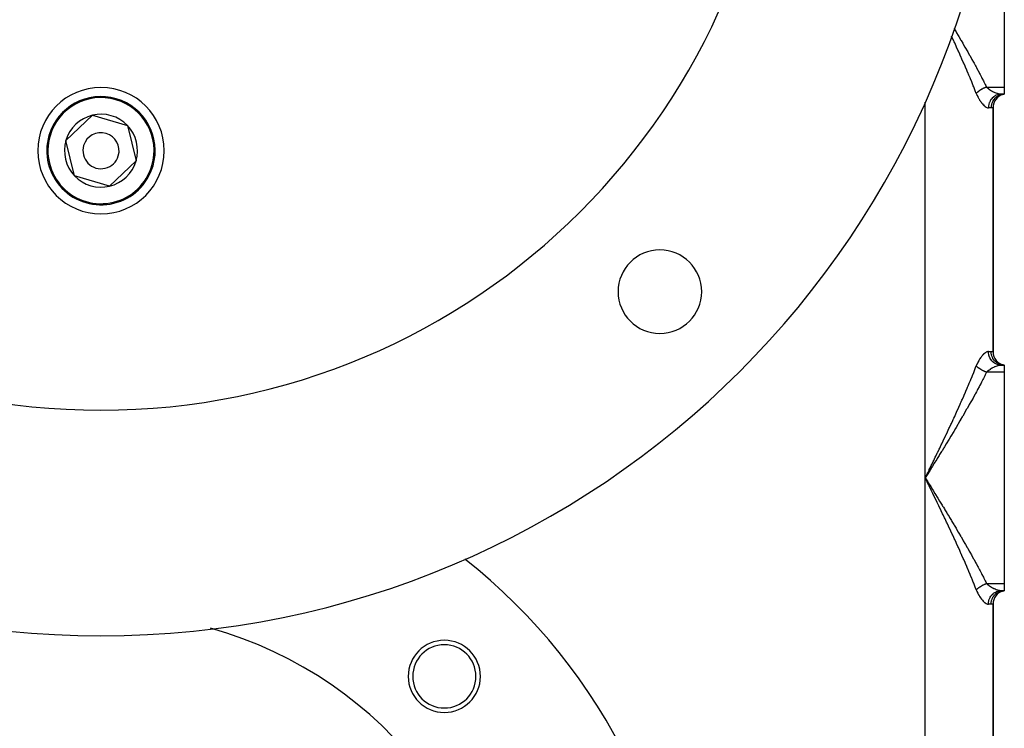
# Model space of a CAD drawing. Extents: x 24 to 1814, y -1045 to 580.
# Drawn here: x 1596 to 1814, y -310 to -153 of the extents above; entities that cross this region are included whole.
import ezdxf

# ---------------------------------------------------------------- set-up
doc = ezdxf.new("R2010")
doc.units = 0
doc.linetypes.add('DASHED', pattern=[11.05, 8.7, -2.35])
doc.layers.get('0').update_dxf_attribs({"linetype": 'CONTINUOUS'})
doc.layers.add('NEVIDI', color=4, linetype='DASHED')

msp = doc.modelspace()

# ---------------------------------------------------------------- linework, layer by layer
at = {"color": 2}
for p, q in [((1814, -121.488372), (1814, -168.296882)), ((1814, -169.892627), (1813.272548, -169.892627)), ((1813.272551, -169.892627), (1814, -169.892627)), ((1813.674309, -169.934547), (1813.999998, -169.892627)), ((1813.685749, -169.949632), (1813.999999, -169.892627)), ((1813.693031, -169.958039), (1813.999999, -169.892627)), ((1813.710293, -169.95648), (1814, -169.892627)), ((1814, -168.296882), (1814, -169.892627)), ((1811.5, -226.934587), (1811.5, -172.850667)), ((1811.5, -172.850667), (1811.5, -226.934587)), ((1606.242454, -180.122426), (1612.087279, -174.539295)), ((1612.087279, -174.539295), (1619.844825, -176.809496)), ((1619.844825, -176.809496), (1621.757546, -184.662828)), ((1608.155175, -187.975758), (1606.242454, -180.122426)), ((1621.757546, -184.662828), (1615.912721, -190.245959)), ((1615.912721, -190.245959), (1608.155175, -187.975758)), ((1813.272548, -229.892627), (1814, -229.892627)), ((1813.272548, -229.892627), (1814, -229.892627)), ((1813.999999, -229.892627), (1813.674309, -229.850706)), ((1813.726272, -229.879386), (1813.677633, -229.874247)), ((1813.999999, -229.892627), (1813.685749, -229.835622)), ((1814, -229.892627), (1813.693031, -229.827215)), ((1814, -229.892627), (1813.726272, -229.879386)), ((1814, -229.892627), (1814, -231.488372)), ((1814, -231.488372), (1814, -278.296882)), ((1814, -278.296882), (1814, -279.892627)), ((1814, -279.892627), (1813.272548, -279.892627)), ((1813.272552, -279.892627), (1814, -279.892627)), ((1813.674309, -279.934547), (1813.999998, -279.892627)), ((1813.685749, -279.949632), (1813.999999, -279.892627)), ((1813.693031, -279.958039), (1813.999999, -279.892627)), ((1813.710293, -279.95648), (1814, -279.892627)), ((1811.5, -466.934587), (1811.5, -282.850667)), ((1811.5, -282.850667), (1811.5, -466.934587))]:
    msp.add_line(p, q, dxfattribs=at)
for centre, radius, start, end in [((1614, -89.892627), 200, 180, 360), ((1614, -89.892627), 150, 180, 360), ((1614, -182.392627), 14, 0, 180), ((1814.5, -172.850667), 3, 105.266953, 180), ((1614, -182.392627), 12, 343.68819, 163.68819), ((1614, -182.392627), 8.082904, 43.68819, 103.68819), ((1614, -182.392627), 8.082904, 103.68819, 163.68819), ((1614, -182.392627), 4, 343.68819, 163.68819), ((1614, -182.392627), 8.082904, 343.68819, 43.68819), ((1614, -182.392627), 12, 163.68819, 343.68819), ((1614, -182.392627), 8.082904, 163.68819, 223.68819), ((1614, -182.392627), 14, 180, 360), ((1614, -182.392627), 4, 163.68819, 343.68819), ((1614, -182.392627), 8.082904, 283.68819, 343.68819), ((1614, -182.392627), 8.082904, 223.68819, 283.68819), ((1737.743687, -213.636314), 9.25, 0, 180), ((1737.743687, -213.636314), 9.25, 180, 360), ((1814.5, -226.934587), 3, 180, 260.405932), ((1614, -374.892627), 130, 0, 51.700021), ((1814.5, -282.850667), 3, 105.557639, 180), ((1614, -374.892627), 90, 0, 74.348551), ((1690.013979, -298.878648), 8, 0, 180), ((1690.013979, -298.878648), 7, 0, 180), ((1690.013979, -298.878648), 8, 180, 360), ((1690.013979, -298.878648), 7, 180, 360)]:
    msp.add_arc(centre, radius, start, end, dxfattribs=at)
at = {"layer": 'NEVIDI', "color": 7, "linetype": 'CONTINUOUS'}
for p, q in [((1802.882239, -155.3381), (1802.921361, -155.403597)), ((1802.921361, -155.403597), (1803.30525, -156.048237)), ((1803.30525, -156.048237), (1803.430049, -156.258466)), ((1803.430049, -156.258466), (1803.811278, -156.902815)), ((1803.811278, -156.902815), (1803.934917, -157.112516)), ((1802.488393, -157.398789), (1802.313403, -157.023198)), ((1802.592549, -157.623108), (1802.488393, -157.398789)), ((1802.821002, -158.116526), (1802.592549, -157.623108)), ((1802.907042, -158.302875), (1802.821002, -158.116526)), ((1803.010015, -158.526284), (1802.907042, -158.302875)), ((1803.320754, -159.203123), (1803.010015, -158.526284)), ((1803.934917, -157.112516), (1804.312139, -157.75467)), ((1804.312139, -157.75467), (1804.336315, -157.795952)), ((1804.336315, -157.795952), (1804.434332, -157.96348)), ((1804.434332, -157.96348), (1804.807141, -158.60313)), ((1804.807141, -158.60313), (1804.927844, -158.811096)), ((1804.927844, -158.811096), (1805.296004, -159.448212)), ((1803.422587, -159.42584), (1803.320754, -159.203123)), ((1803.729393, -160.099735), (1803.422587, -159.42584)), ((1803.830015, -160.321736), (1803.729393, -160.099735)), ((1804.132862, -160.99303), (1803.830015, -160.321736)), ((1804.232035, -161.213925), (1804.132862, -160.99303)), ((1804.482863, -161.775109), (1804.232035, -161.213925)), ((1805.296004, -159.448212), (1805.41516, -159.655356)), ((1805.41516, -159.655356), (1805.778487, -160.289996)), ((1805.778487, -160.289996), (1805.896035, -160.49634)), ((1805.896035, -160.49634), (1806.254324, -161.128563)), ((1806.254324, -161.128563), (1806.370192, -161.334124)), ((1804.530992, -161.883213), (1804.482863, -161.775109)), ((1804.628523, -162.102718), (1804.530992, -161.883213)), ((1804.922932, -162.768996), (1804.628523, -162.102718)), ((1805.019254, -162.988239), (1804.922932, -162.768996)), ((1805.309173, -163.652131), (1805.019254, -162.988239)), ((1806.370192, -161.334124), (1806.723224, -161.96399)), ((1806.723224, -161.96399), (1806.837309, -162.168732)), ((1806.837309, -162.168732), (1807.184852, -162.79629)), ((1807.184852, -162.79629), (1807.297149, -163.000359)), ((1807.297149, -163.000359), (1807.639006, -163.625755)), ((1805.403973, -163.870577), (1805.309173, -163.652131)), ((1805.689187, -164.532121), (1805.403973, -163.870577)), ((1805.78239, -164.749782), (1805.689187, -164.532121)), ((1806.017817, -165.303039), (1805.78239, -164.749782)), ((1806.062905, -165.409585), (1806.017817, -165.303039)), ((1806.154195, -165.62591), (1806.062905, -165.409585)), ((1806.429304, -166.282905), (1806.154195, -165.62591)), ((1807.639006, -163.625755), (1807.749369, -163.829062)), ((1807.749369, -163.829062), (1807.826943, -163.972399)), ((1807.826943, -163.972399), (1808.085158, -164.452181)), ((1808.085158, -164.452181), (1808.193526, -164.654809)), ((1808.193526, -164.654809), (1808.523061, -165.27591)), ((1808.523061, -165.27591), (1808.629324, -165.477852)), ((1808.629324, -165.477852), (1808.952261, -166.09691)), ((1806.519083, -166.499045), (1806.429304, -166.282905)), ((1806.788787, -167.153869), (1806.519083, -166.499045)), ((1806.876732, -167.369281), (1806.788787, -167.153869)), ((1807.140758, -168.022001), (1806.876732, -167.369281)), ((1808.952261, -166.09691), (1809.056313, -166.298186)), ((1809.056313, -166.298186), (1809.372289, -166.915267)), ((1809.372289, -166.915267), (1809.474007, -167.1159)), ((1809.474007, -167.1159), (1809.782636, -167.73107)), ((1809.782636, -167.73107), (1809.88231, -167.931926)), ((1807.226775, -168.236708), (1807.140758, -168.022001)), ((1807.401351, -168.675802), (1807.226775, -168.236708)), ((1807.484685, -168.887053), (1807.401351, -168.675802)), ((1807.568798, -169.101414), (1807.484685, -168.887053)), ((1807.801658, -169.701138), (1807.568798, -169.101414)), ((1807.805556, -169.696974), (1807.801658, -169.701136)), ((1807.801658, -169.701138), (1807.928913, -170.013215)), ((1807.854061, -169.646329), (1807.805556, -169.696974)), ((1807.875964, -169.624103), (1807.854061, -169.646329)), ((1807.901465, -169.598694), (1807.875964, -169.624103)), ((1807.920958, -169.579595), (1807.901465, -169.598694)), ((1807.927197, -169.573539), (1807.920958, -169.579595)), ((1807.950277, -169.551369), (1807.927197, -169.573539)), ((1807.928913, -170.013215), (1807.951969, -170.066242)), ((1808.004139, -169.500976), (1807.950277, -169.551369)), ((1808.028367, -169.478887), (1808.004139, -169.500976)), ((1808.04974, -169.459681), (1808.028367, -169.478887)), ((1808.071057, -169.440779), (1808.04974, -169.459681)), ((1808.084745, -169.42877), (1808.071057, -169.440779)), ((1808.110048, -169.406829), (1808.084745, -169.42877)), ((1808.168875, -169.357049), (1808.110048, -169.406829)), ((1808.195225, -169.335283), (1808.168875, -169.357049)), ((1808.211126, -169.322299), (1808.195225, -169.335283)), ((1808.234212, -169.303646), (1808.211126, -169.322299)), ((1808.256388, -169.285944), (1808.234212, -169.303646)), ((1808.283765, -169.264372), (1808.256388, -169.285944)), ((1808.347134, -169.215581), (1808.283765, -169.264372)), ((1808.375439, -169.194279), (1808.347134, -169.215581)), ((1808.384691, -169.18738), (1808.375439, -169.194279)), ((1808.409358, -169.169135), (1808.384691, -169.18738)), ((1808.44094, -169.146086), (1808.409358, -169.169135)), ((1808.470145, -169.125073), (1808.44094, -169.146086)), ((1808.537635, -169.07758), (1808.470145, -169.125073)), ((1808.567649, -169.056919), (1808.537635, -169.07758)), ((1808.569205, -169.055855), (1808.567649, -169.056919)), ((1808.595291, -169.038133), (1808.569205, -169.055855)), ((1808.637045, -169.010184), (1808.595291, -169.038133)), ((1808.66789, -168.98986), (1808.637045, -169.010184)), ((1808.738996, -168.944021), (1808.66789, -168.98986)), ((1808.763563, -168.928502), (1808.738996, -168.944021)), ((1808.770583, -168.924097), (1808.763563, -168.928502)), ((1808.790897, -168.911423), (1808.770583, -168.924097)), ((1808.843315, -168.879212), (1808.790897, -168.911423)), ((1808.875587, -168.859725), (1808.843315, -168.879212)), ((1808.949813, -168.815873), (1808.875587, -168.859725)), ((1808.966302, -168.806311), (1808.949813, -168.815873)), ((1808.982641, -168.796898), (1808.966302, -168.806311)), ((1808.994757, -168.789958), (1808.982641, -168.796898)), ((1809.058296, -168.754114), (1808.994757, -168.789958)), ((1809.091761, -168.735601), (1809.058296, -168.754114)), ((1809.168567, -168.694041), (1809.091761, -168.735601)), ((1809.176434, -168.689856), (1809.168567, -168.694041)), ((1809.202539, -168.676063), (1809.176434, -168.689856)), ((1809.205725, -168.67439), (1809.202539, -168.676063)), ((1809.28043, -168.635762), (1809.205725, -168.67439)), ((1809.314787, -168.618384), (1809.28043, -168.635762)), ((1809.392256, -168.580082), (1809.314787, -168.618384)), ((1809.393688, -168.579385), (1809.392256, -168.580082)), ((1809.422231, -168.565584), (1809.393688, -168.579385)), ((1809.428493, -168.562578), (1809.422231, -168.565584)), ((1809.508143, -168.525016), (1809.428493, -168.562578)), ((1809.543272, -168.508842), (1809.508143, -168.525016)), ((1809.612479, -168.477668), (1809.543272, -168.508842)), ((1809.623587, -168.472749), (1809.612479, -168.477668)), ((1809.642922, -168.464244), (1809.623587, -168.472749)), ((1809.658957, -168.457242), (1809.642922, -168.464244)), ((1809.739812, -168.422672), (1809.658957, -168.457242)), ((1809.775399, -168.407842), (1809.739812, -168.422672)), ((1809.835645, -168.383268), (1809.775399, -168.407842)), ((1809.856611, -168.374872), (1809.835645, -168.383268)), ((1809.866337, -168.371005), (1809.856611, -168.374872)), ((1809.89233, -168.360754), (1809.866337, -168.371005)), ((1809.88231, -167.931926), (1810.061991, -168.296881)), ((1809.973774, -168.329436), (1809.89233, -168.360754)), ((1810.009563, -168.316058), (1809.973774, -168.329436)), ((1810.060145, -168.297548), (1810.009563, -168.316058)), ((1810.061991, -168.296881), (1810.060145, -168.297548)), ((1810.06199, -168.296882), (1814, -168.296882)), ((1810.210476, -168.449129), (1810.061993, -168.296886)), ((1810.242134, -168.479515), (1810.210476, -168.449129)), ((1810.270438, -168.506141), (1810.242134, -168.479515)), ((1810.464789, -168.676935), (1810.270438, -168.506141)), ((1810.49485, -168.701707), (1810.464789, -168.676935)), ((1810.572802, -168.764143), (1810.49485, -168.701707)), ((1810.699305, -168.860398), (1810.572802, -168.764143)), ((1810.730575, -168.883302), (1810.699305, -168.860398)), ((1810.943228, -169.030742), (1810.730575, -168.883302)), ((1810.970131, -169.048431), (1810.943228, -169.030742)), ((1810.975466, -169.051915), (1810.970131, -169.048431)), ((1811.194652, -169.188417), (1810.975466, -169.051915)), ((1811.227372, -169.207736), (1811.194652, -169.188417)), ((1811.38557, -169.297483), (1811.227372, -169.207736)), ((1811.44834, -169.331459), (1811.38557, -169.297483)), ((1811.481217, -169.34889), (1811.44834, -169.331459)), ((1811.701069, -169.45917), (1811.481217, -169.34889)), ((1811.733661, -169.474604), (1811.701069, -169.45917)), ((1811.803682, -169.506972), (1811.733661, -169.474604)), ((1811.95148, -169.571722), (1811.803682, -169.506972)), ((1811.983709, -169.585193), (1811.95148, -169.571722)), ((1812.198644, -169.66898), (1811.983709, -169.585193)), ((1812.211131, -169.673518), (1812.198644, -169.66898)), ((1812.230365, -169.680435), (1812.211131, -169.673518)), ((1812.440547, -169.7501), (1812.230365, -169.680435)), ((1812.580282, -169.98608), (1812.281193, -170.087615)), ((1812.47114, -169.759301), (1812.440547, -169.7501)), ((1812.597762, -169.794687), (1812.47114, -169.759301)), ((1812.635083, -169.971674), (1812.580282, -169.98608)), ((1812.672445, -169.81343), (1812.597762, -169.794687)), ((1812.640073, -169.970425), (1812.635083, -169.971674)), ((1812.947585, -169.912977), (1812.640073, -169.970425)), ((1812.701616, -169.820299), (1812.672445, -169.81343)), ((1812.893551, -169.858674), (1812.701616, -169.820299)), ((1812.921254, -169.863169), (1812.893551, -169.858674)), ((1812.953295, -169.868017), (1812.921254, -169.863169)), ((1813.003695, -169.906545), (1812.947585, -169.912977)), ((1813.103443, -169.885325), (1812.953295, -169.868017)), ((1813.261427, -169.990414), (1812.965803, -170.087556)), ((1813.010188, -169.90588), (1813.003695, -169.906545)), ((1813.272551, -169.892627), (1813.010188, -169.90588)), ((1813.129636, -169.887358), (1813.103443, -169.885325)), ((1813.272551, -169.892627), (1813.129636, -169.887358)), ((1813.277514, -169.986132), (1813.261427, -169.990414)), ((1813.340086, -169.970427), (1813.277514, -169.986132)), ((1813.644239, -169.915038), (1813.340086, -169.970427)), ((1813.660967, -169.912974), (1813.644239, -169.915038)), ((1813.726229, -169.905884), (1813.660967, -169.912974)), ((1813.999998, -169.892627), (1813.726229, -169.905884)), ((1796.5, -254.892627), (1796.5, -171.667849)), ((1807.951969, -170.066242), (1808.113134, -170.412188)), ((1808.113134, -170.412188), (1808.137503, -170.461167)), ((1808.137503, -170.461167), (1808.307295, -170.782389)), ((1808.307295, -170.782389), (1808.332898, -170.828092)), ((1808.332898, -170.828092), (1808.509364, -171.126014)), ((1808.509364, -171.126014), (1808.536048, -171.168649)), ((1808.536048, -171.168649), (1808.611523, -171.286084)), ((1808.611523, -171.286084), (1808.718147, -171.444498)), ((1808.718147, -171.444498), (1808.745532, -171.48384)), ((1808.745532, -171.48384), (1808.929814, -171.735051)), ((1808.929814, -171.735051), (1808.957188, -171.770406)), ((1808.957188, -171.770406), (1809.140467, -171.994402)), ((1809.140467, -171.994402), (1809.167638, -172.025758)), ((1809.167638, -172.025758), (1809.349413, -172.223411)), ((1810.564203, -172.149699), (1810.503213, -172.483763)), ((1810.577331, -172.096624), (1810.564203, -172.149699)), ((1810.578758, -172.091079), (1810.577331, -172.096624)), ((1810.680758, -171.768591), (1810.578758, -172.091079)), ((1810.700779, -171.716821), (1810.680758, -171.768591)), ((1810.702417, -171.712702), (1810.700779, -171.716821)), ((1810.843668, -171.407565), (1810.702417, -171.712702)), ((1810.870678, -171.357797), (1810.843668, -171.407565)), ((1810.871995, -171.355427), (1810.870678, -171.357797)), ((1811.049855, -171.073279), (1810.871995, -171.355427)), ((1811.083617, -171.026735), (1811.049855, -171.073279)), ((1811.084632, -171.025365), (1811.083617, -171.026735)), ((1811.295885, -170.771306), (1811.084632, -171.025365)), ((1811.170117, -172.166286), (1811.10958, -172.491132)), ((1811.17424, -172.1495), (1811.170117, -172.166286)), ((1811.187885, -172.096634), (1811.17424, -172.1495)), ((1811.289539, -171.78466), (1811.187885, -172.096634)), ((1811.295799, -171.76859), (1811.289539, -171.78466)), ((1811.316741, -171.716694), (1811.295799, -171.76859)), ((1811.336026, -170.729088), (1811.295885, -170.771306)), ((1811.457483, -171.422637), (1811.316741, -171.716694)), ((1811.336193, -170.728915), (1811.336026, -170.729088)), ((1811.577265, -170.507271), (1811.336193, -170.728915)), ((1811.46577, -171.407572), (1811.457483, -171.422637)), ((1811.493901, -171.357892), (1811.46577, -171.407572)), ((1811.670736, -171.087073), (1811.493901, -171.357892)), ((1811.62246, -170.471041), (1811.577265, -170.507271)), ((1811.6234, -170.470304), (1811.62246, -170.471041)), ((1811.888755, -170.285994), (1811.6234, -170.470304)), ((1811.680902, -171.073282), (1811.670736, -171.087073)), ((1811.716138, -171.026725), (1811.680902, -171.073282)), ((1811.925743, -170.783579), (1811.716138, -171.026725)), ((1811.938102, -170.256529), (1811.888755, -170.285994)), ((1811.937606, -170.771307), (1811.925743, -170.783579)), ((1811.979606, -170.728971), (1811.937606, -170.771307)), ((1811.940353, -170.255218), (1811.938102, -170.256529)), ((1812.225162, -170.111163), (1811.940353, -170.255218)), ((1812.217882, -170.517775), (1811.979606, -170.728971)), ((1812.231193, -170.507269), (1812.217882, -170.517775)), ((1812.277707, -170.089037), (1812.225162, -170.111163)), ((1812.279293, -170.47033), (1812.231193, -170.507269)), ((1812.281193, -170.087615), (1812.277707, -170.089037)), ((1812.541669, -170.29456), (1812.279293, -170.47033)), ((1812.556197, -170.285991), (1812.541669, -170.29456)), ((1812.609941, -170.255266), (1812.556197, -170.285991)), ((1812.891531, -170.117725), (1812.609941, -170.255266)), ((1812.907186, -170.111164), (1812.891531, -170.117725)), ((1812.965803, -170.087556), (1812.907186, -170.111164)), ((1809.349413, -172.223411), (1809.376293, -172.250842)), ((1809.376293, -172.250842), (1809.555733, -172.421853)), ((1809.555733, -172.421853), (1809.582227, -172.445278)), ((1809.582227, -172.445278), (1809.629041, -172.4855)), ((1809.629041, -172.4855), (1809.758284, -172.588637)), ((1809.758284, -172.588637), (1809.783906, -172.607658)), ((1809.783906, -172.607658), (1809.952729, -172.720213)), ((1809.952729, -172.720213), (1809.977086, -172.734513)), ((1809.977086, -172.734513), (1810.138128, -172.815535)), ((1810.138128, -172.815535), (1810.161208, -172.825086)), ((1810.161208, -172.825086), (1810.314192, -172.873576)), ((1810.314192, -172.873576), (1810.336176, -172.878256)), ((1810.336176, -172.878256), (1810.437733, -172.891489)), ((1810.437733, -172.891489), (1810.477123, -172.892627)), ((1810.477132, -172.884061), (1810.477121, -172.892627)), ((1811.083333, -172.892627), (1810.477123, -172.892627)), ((1810.496084, -172.543881), (1810.477132, -172.884061)), ((1810.50229, -172.491026), (1810.496084, -172.543881)), ((1810.503213, -172.483763), (1810.50229, -172.491026)), ((1811.101207, -172.561113), (1811.083333, -172.892627)), ((1811.240572, -172.886831), (1811.083333, -172.892627)), ((1811.103115, -172.543909), (1811.101207, -172.561113)), ((1811.10958, -172.491132), (1811.103115, -172.543909)), ((1811.261774, -172.885126), (1811.240572, -172.886831)), ((1811.380709, -172.871337), (1811.261774, -172.885126)), ((1811.381774, -172.871183), (1811.380709, -172.871337)), ((1811.396033, -172.869067), (1811.381774, -172.871183)), ((1811.468123, -172.857036), (1811.396033, -172.869067)), ((1811.475245, -172.855696), (1811.468123, -172.857036)), ((1811.4998, -172.850711), (1811.475245, -172.855696)), ((1811.5, -172.850667), (1811.4998, -172.850711)), ((1808.536058, -228.61658), (1808.35801, -228.913029)), ((1808.56291, -228.574232), (1808.536058, -228.61658)), ((1808.611525, -228.499039), (1808.56291, -228.574232)), ((1808.745919, -228.300619), (1808.611525, -228.499039)), ((1808.773193, -228.261971), (1808.745919, -228.300619)), ((1808.957567, -228.014256), (1808.773193, -228.261971)), ((1808.984761, -227.979665), (1808.957567, -228.014256)), ((1809.168248, -227.758796), (1808.984761, -227.979665)), ((1809.19534, -227.728012), (1809.168248, -227.758796)), ((1809.37711, -227.533585), (1809.19534, -227.728012)), ((1809.403955, -227.506669), (1809.37711, -227.533585)), ((1809.583422, -227.33892), (1809.403955, -227.506669)), ((1809.609854, -227.316045), (1809.583422, -227.33892)), ((1809.629041, -227.299741), (1809.609854, -227.316045)), ((1809.785261, -227.176588), (1809.629041, -227.299741)), ((1809.810779, -227.158159), (1809.785261, -227.176588)), ((1809.978215, -227.050094), (1809.810779, -227.158159)), ((1810.002391, -227.036438), (1809.978215, -227.050094)), ((1810.162037, -226.959855), (1810.002391, -227.036438)), ((1810.185012, -226.950921), (1810.162037, -226.959855)), ((1810.3366, -226.906924), (1810.185012, -226.950921)), ((1810.358368, -226.902915), (1810.3366, -226.906924)), ((1810.437733, -226.893766), (1810.358368, -226.902915)), ((1810.477123, -226.892627), (1810.437733, -226.893766)), ((1810.490097, -227.181216), (1810.477122, -226.892632)), ((1810.477123, -226.892627), (1811.083333, -226.892627)), ((1810.496085, -227.241376), (1810.490097, -227.181216)), ((1810.502278, -227.294121), (1810.496085, -227.241376)), ((1810.550792, -227.5768), (1810.502278, -227.294121)), ((1810.564204, -227.635557), (1810.550792, -227.5768)), ((1810.577329, -227.688624), (1810.564204, -227.635557)), ((1810.660159, -227.960326), (1810.577329, -227.688624)), ((1810.680758, -228.016665), (1810.660159, -227.960326)), ((1810.700829, -228.068562), (1810.680758, -228.016665)), ((1810.816236, -228.32478), (1810.700829, -228.068562)), ((1810.843668, -228.377692), (1810.816236, -228.32478)), ((1810.870616, -228.427346), (1810.843668, -228.377692)), ((1811.016126, -228.663517), (1810.870616, -228.427346)), ((1811.049856, -228.711977), (1811.016126, -228.663517)), ((1811.083628, -228.758536), (1811.049856, -228.711977)), ((1811.083333, -226.892627), (1811.101391, -226.8927)), ((1811.103105, -227.241348), (1811.083333, -226.892627)), ((1811.256418, -228.970728), (1811.083628, -228.758536)), ((1811.101391, -226.8927), (1811.261774, -226.900128)), ((1811.105112, -227.258554), (1811.103105, -227.241348)), ((1811.109572, -227.294124), (1811.105112, -227.258554)), ((1811.174234, -227.635759), (1811.109572, -227.294124)), ((1811.178396, -227.652306), (1811.174234, -227.635759)), ((1811.187876, -227.688625), (1811.178396, -227.652306)), ((1811.295793, -228.016649), (1811.187876, -227.688625)), ((1811.261774, -226.900128), (1811.282083, -226.901975)), ((1811.282083, -226.901975), (1811.380709, -226.913917)), ((1811.302176, -228.03276), (1811.295793, -228.016649)), ((1811.316741, -228.068562), (1811.302176, -228.03276)), ((1811.465761, -228.377685), (1811.316741, -228.068562)), ((1811.380709, -226.913917), (1811.396033, -226.916187)), ((1811.396033, -226.916187), (1811.409382, -226.918239)), ((1811.409382, -226.918239), (1811.475245, -226.929558)), ((1811.474092, -228.392626), (1811.465761, -228.377685)), ((1811.493882, -228.427343), (1811.474092, -228.392626)), ((1811.475245, -226.929558), (1811.48147, -226.930761)), ((1811.48147, -226.930761), (1811.5, -226.934587)), ((1811.680895, -228.711976), (1811.493882, -228.427343)), ((1811.691126, -228.725692), (1811.680895, -228.711976)), ((1811.716131, -228.758538), (1811.691126, -228.725692)), ((1811.937604, -229.013946), (1811.716131, -228.758538)), ((1807.401354, -231.109444), (1807.568799, -230.683839)), ((1807.568799, -230.683839), (1807.652445, -230.469501)), ((1807.652445, -230.469501), (1807.801658, -230.084116)), ((1807.950073, -229.723337), (1807.801658, -230.084116)), ((1807.804446, -230.087097), (1807.801658, -230.084119)), ((1807.832578, -230.116747), (1807.804446, -230.087097)), ((1807.854075, -230.138943), (1807.832578, -230.116747)), ((1807.904547, -230.189607), (1807.854075, -230.138943)), ((1807.920953, -230.205665), (1807.904547, -230.189607)), ((1807.927244, -230.211772), (1807.920953, -230.205665)), ((1807.942718, -230.226678), (1807.927244, -230.211772)), ((1807.980298, -230.262214), (1807.942718, -230.226678)), ((1807.97337, -229.670654), (1807.950073, -229.723337)), ((1808.136159, -229.326774), (1807.97337, -229.670654)), ((1808.004143, -230.284298), (1807.980298, -230.262214)), ((1808.059794, -230.334533), (1808.004143, -230.284298)), ((1808.071044, -230.344477), (1808.059794, -230.334533)), ((1808.084835, -230.356574), (1808.071044, -230.344477)), ((1808.094838, -230.365287), (1808.084835, -230.356574)), ((1808.142867, -230.40641), (1808.094838, -230.365287)), ((1808.160744, -229.278104), (1808.136159, -229.326774)), ((1808.16891, -230.428238), (1808.142867, -230.40641)), ((1808.33214, -228.958543), (1808.160744, -229.278104)), ((1808.229322, -230.477678), (1808.16891, -230.428238)), ((1808.234182, -230.481586), (1808.229322, -230.477678)), ((1808.256356, -230.499287), (1808.234182, -230.481586)), ((1808.259839, -230.502049), (1808.256356, -230.499287)), ((1808.319155, -230.548328), (1808.259839, -230.502049)), ((1808.347135, -230.569682), (1808.319155, -230.548328)), ((1808.35801, -228.913029), (1808.33214, -228.958543)), ((1808.4093, -230.616089), (1808.347135, -230.569682)), ((1808.412083, -230.618134), (1808.4093, -230.616089)), ((1808.43668, -230.636094), (1808.412083, -230.618134)), ((1808.440958, -230.639196), (1808.43668, -230.636094)), ((1808.507875, -230.686928), (1808.440958, -230.639196)), ((1808.537685, -230.707725), (1808.507875, -230.686928)), ((1808.595248, -230.747105), (1808.537685, -230.707725)), ((1808.60644, -230.754646), (1808.595248, -230.747105)), ((1808.624179, -230.766522), (1808.60644, -230.754646)), ((1808.637036, -230.775072), (1808.624179, -230.766522)), ((1808.707626, -230.821184), (1808.637036, -230.775072)), ((1808.738994, -230.841233), (1808.707626, -230.821184)), ((1808.790871, -230.873813), (1808.738994, -230.841233)), ((1808.811227, -230.886406), (1808.790871, -230.873813)), ((1808.821128, -230.892492), (1808.811227, -230.886406)), ((1808.84332, -230.906044), (1808.821128, -230.892492)), ((1808.917099, -230.950219), (1808.84332, -230.906044)), ((1808.949811, -230.969383), (1808.917099, -230.950219)), ((1808.994829, -230.995343), (1808.949811, -230.969383)), ((1809.024936, -231.012443), (1808.994829, -230.995343)), ((1809.02622, -231.013167), (1809.024936, -231.012443)), ((1809.058205, -231.031098), (1809.02622, -231.013167)), ((1809.134743, -231.073077), (1809.058205, -231.031098)), ((1809.168511, -231.091191), (1809.134743, -231.073077)), ((1810.463181, -231.109667), (1810.572803, -231.02112)), ((1810.572803, -231.02112), (1810.667293, -230.948666)), ((1810.667293, -230.948666), (1810.698436, -230.925506)), ((1810.698436, -230.925506), (1810.911059, -230.77594)), ((1810.911059, -230.77594), (1810.943152, -230.754566)), ((1810.943152, -230.754566), (1810.969818, -230.737032)), ((1810.969818, -230.737032), (1811.162297, -230.616201)), ((1811.162297, -230.616201), (1811.195192, -230.596515)), ((1811.195192, -230.596515), (1811.385647, -230.487728)), ((1811.295885, -229.013949), (1811.256418, -228.970728)), ((1811.336146, -229.056291), (1811.295885, -229.013949)), ((1811.53265, -229.240689), (1811.336146, -229.056291)), ((1811.385647, -230.487728), (1811.416119, -230.47112)), ((1811.416119, -230.47112), (1811.44899, -230.453447)), ((1811.44899, -230.453447), (1811.669155, -230.341423)), ((1811.577265, -229.277983), (1811.53265, -229.240689)), ((1811.623386, -229.314939), (1811.577265, -229.277983)), ((1811.840202, -229.468879), (1811.623386, -229.314939)), ((1811.669155, -230.341423), (1811.70182, -230.325725)), ((1811.70182, -230.325725), (1811.803779, -230.278238)), ((1811.803779, -230.278238), (1811.920257, -230.226805)), ((1811.888755, -229.49926), (1811.840202, -229.468879)), ((1811.940296, -229.530003), (1811.888755, -229.49926)), ((1811.920257, -230.226805), (1811.952485, -230.213108)), ((1811.949547, -229.026159), (1811.937604, -229.013946)), ((1812.173111, -229.650859), (1811.940296, -229.530003)), ((1811.979607, -229.056287), (1811.949547, -229.026159)), ((1811.952485, -230.213108), (1812.168197, -230.127493)), ((1812.231177, -229.277984), (1811.979607, -229.056287)), ((1812.168197, -230.127493), (1812.200084, -230.115748)), ((1812.225163, -229.674092), (1812.173111, -229.650859)), ((1812.200084, -230.115748), (1812.211239, -230.111696)), ((1812.211239, -230.111696), (1812.411473, -230.044125)), ((1812.281346, -229.697701), (1812.225163, -229.674092)), ((1812.244586, -229.28844), (1812.231177, -229.277984)), ((1812.279301, -229.314938), (1812.244586, -229.28844)), ((1812.556213, -229.499284), (1812.279301, -229.314938)), ((1812.525682, -229.783561), (1812.281346, -229.697701)), ((1812.411473, -230.044125), (1812.442116, -230.034675)), ((1812.442116, -230.034675), (1812.597679, -229.990588)), ((1812.580283, -229.799174), (1812.525682, -229.783561)), ((1812.570889, -229.507826), (1812.556213, -229.499284)), ((1812.609953, -229.530008), (1812.570889, -229.507826)), ((1812.640049, -229.814823), (1812.580283, -229.799174)), ((1812.597679, -229.990588), (1812.644508, -229.978643)), ((1812.907183, -229.674089), (1812.609953, -229.530008)), ((1812.891581, -229.864629), (1812.640049, -229.814823)), ((1812.644508, -229.978643), (1812.673822, -229.971494)), ((1812.673822, -229.971494), (1812.866692, -229.931201)), ((1812.866692, -229.931201), (1812.894563, -229.926411)), ((1812.947584, -229.872277), (1812.891581, -229.864629)), ((1812.894563, -229.926411), (1812.953337, -229.917231)), ((1812.922778, -229.680518), (1812.907183, -229.674089)), ((1812.965666, -229.697648), (1812.922778, -229.680518)), ((1813.010173, -229.879372), (1812.947584, -229.872277)), ((1812.953337, -229.917231), (1813.077616, -229.902235)), ((1813.277555, -229.799141), (1812.965666, -229.697648)), ((1813.264572, -229.892615), (1813.010173, -229.879372)), ((1813.077616, -229.902235), (1813.103944, -229.899888)), ((1813.103944, -229.899888), (1813.272546, -229.892627)), ((1813.293854, -229.803376), (1813.277555, -229.799141)), ((1813.34012, -229.814839), (1813.293854, -229.803376)), ((1813.660926, -229.872286), (1813.34012, -229.814839)), ((1813.677633, -229.874247), (1813.660926, -229.872286)), ((1806.519083, -233.286209), (1806.608548, -233.069931)), ((1806.608548, -233.069931), (1806.87673, -232.415976)), ((1806.87673, -232.415976), (1806.96435, -232.200386)), ((1806.96435, -232.200386), (1807.226773, -231.548551)), ((1807.226773, -231.548551), (1807.312322, -231.333948)), ((1807.312322, -231.333948), (1807.401354, -231.109444)), ((1809.269642, -233.071453), (1808.952267, -233.688332)), ((1809.205716, -231.110865), (1809.168511, -231.091191)), ((1809.238009, -231.127705), (1809.205716, -231.110865)), ((1809.246161, -231.131921), (1809.238009, -231.127705)), ((1809.280392, -231.149475), (1809.246161, -231.131921)), ((1809.372285, -232.869997), (1809.269642, -233.071453)), ((1809.358971, -231.188864), (1809.280392, -231.149475)), ((1809.393699, -231.205874), (1809.358971, -231.188864)), ((1809.682416, -232.255042), (1809.372285, -232.869997)), ((1809.422213, -231.219661), (1809.393699, -231.205874)), ((1809.455265, -231.23544), (1809.422213, -231.219661)), ((1809.473081, -231.243857), (1809.455265, -231.23544)), ((1809.508109, -231.260226), (1809.473081, -231.243857)), ((1809.588322, -231.296817), (1809.508109, -231.260226)), ((1809.623448, -231.312454), (1809.588322, -231.296817)), ((1809.642904, -231.321015), (1809.623448, -231.312454)), ((1809.676436, -231.335601), (1809.642904, -231.321015)), ((1809.704241, -231.347537), (1809.676436, -231.335601)), ((1809.782631, -232.054195), (1809.682416, -232.255042)), ((1809.739778, -231.362582), (1809.704241, -231.347537)), ((1809.82085, -231.396026), (1809.739778, -231.362582)), ((1810.061993, -231.488373), (1809.782631, -232.054195)), ((1809.856518, -231.410356), (1809.82085, -231.396026)), ((1809.866342, -231.414262), (1809.856518, -231.410356)), ((1809.900166, -231.427574), (1809.866342, -231.414262)), ((1809.937964, -231.442203), (1809.900166, -231.427574)), ((1809.973709, -231.455797), (1809.937964, -231.442203)), ((1810.05529, -231.485951), (1809.973709, -231.455797)), ((1810.061993, -231.488375), (1810.05529, -231.485951)), ((1814, -231.488372), (1810.06199, -231.488372)), ((1810.061993, -231.488375), (1810.210409, -231.3362)), ((1810.210409, -231.3362), (1810.211716, -231.334932)), ((1810.211716, -231.334932), (1810.239868, -231.307902)), ((1810.239868, -231.307902), (1810.433336, -231.134687)), ((1810.433336, -231.134687), (1810.463181, -231.109667)), ((1805.498482, -235.696199), (1805.78239, -235.035473)), ((1805.78239, -235.035473), (1805.87523, -234.817901)), ((1805.87523, -234.817901), (1806.017794, -234.482269)), ((1806.017794, -234.482269), (1806.154195, -234.159344)), ((1806.154195, -234.159344), (1806.245418, -233.942355)), ((1806.245418, -233.942355), (1806.519083, -233.286209)), ((1808.085197, -235.333), (1807.975994, -235.53642)), ((1808.415958, -234.712049), (1808.085197, -235.333)), ((1808.523083, -234.509304), (1808.415958, -234.712049)), ((1808.847321, -233.890422), (1808.523083, -234.509304)), ((1808.952267, -233.688332), (1808.847321, -233.890422)), ((1804.628523, -237.682536), (1804.726024, -237.462506)), ((1804.726024, -237.462506), (1805.019254, -236.797015)), ((1805.019254, -236.797015), (1805.115294, -236.577767)), ((1805.115294, -236.577767), (1805.403972, -235.914678)), ((1805.403972, -235.914678), (1805.498482, -235.696199)), ((1807.071775, -237.193799), (1806.723221, -237.821269)), ((1807.18489, -236.988896), (1807.071775, -237.193799)), ((1807.527817, -236.36362), (1807.18489, -236.988896)), ((1807.639005, -236.159503), (1807.527817, -236.36362)), ((1807.826944, -235.812855), (1807.639005, -236.159503)), ((1807.975994, -235.53642), (1807.826944, -235.812855)), ((1803.524121, -240.136885), (1803.83004, -239.463464)), ((1803.83004, -239.463464), (1803.930284, -239.241789)), ((1803.930284, -239.241789), (1804.232035, -238.571329)), ((1804.232035, -238.571329), (1804.330774, -238.350851)), ((1804.330774, -238.350851), (1804.482863, -238.010145)), ((1804.482863, -238.010145), (1804.628523, -237.682536)), ((1805.660212, -239.702367), (1805.296019, -240.337015)), ((1805.778491, -239.495251), (1805.660212, -239.702367)), ((1806.137703, -238.863034), (1805.778491, -239.495251)), ((1806.25432, -238.6567), (1806.137703, -238.863034)), ((1806.608336, -238.026846), (1806.25432, -238.6567)), ((1806.723221, -237.821269), (1806.608336, -238.026846)), ((1802.592549, -242.162147), (1802.69626, -241.938393)), ((1802.69626, -241.938393), (1802.821002, -241.668727)), ((1802.821002, -241.668727), (1803.009974, -241.25906)), ((1803.009974, -241.25906), (1803.112808, -241.035521)), ((1803.112808, -241.035521), (1803.422587, -240.359414)), ((1803.422587, -240.359414), (1803.524121, -240.136885)), ((1804.685769, -241.390806), (1804.336329, -241.989278)), ((1804.807172, -241.18207), (1804.685769, -241.390806)), ((1805.176148, -240.544931), (1804.807172, -241.18207)), ((1805.296019, -240.337015), (1805.176148, -240.544931)), ((1801.42547, -244.655437), (1801.746482, -243.973781)), ((1801.746482, -243.973781), (1801.852097, -243.748871)), ((1801.852097, -243.748871), (1802.171105, -243.067476)), ((1802.171105, -243.067476), (1802.276, -242.842712)), ((1802.276, -242.842712), (1802.592549, -242.162147)), ((1803.180108, -243.947493), (1802.795777, -244.591907)), ((1803.30525, -243.737018), (1803.180108, -243.947493)), ((1803.687113, -243.092668), (1803.30525, -243.737018)), ((1803.811304, -242.882396), (1803.687113, -243.092668)), ((1804.189333, -242.240041), (1803.811304, -242.882396)), ((1804.312187, -242.030502), (1804.189333, -242.240041)), ((1804.336329, -241.989278), (1804.312187, -242.030502)), ((1800.56541, -246.468917), (1800.889805, -245.786937)), ((1800.889805, -245.786937), (1800.99671, -245.561673)), ((1800.99671, -245.561673), (1801.058574, -245.431195)), ((1801.058574, -245.431195), (1801.319325, -244.880219)), ((1801.319325, -244.880219), (1801.42547, -244.655437)), ((1801.767815, -246.302348), (1801.640516, -246.512979)), ((1802.156596, -245.657532), (1801.767815, -246.302348)), ((1802.283226, -245.446984), (1802.156596, -245.657532)), ((1802.669869, -244.802397), (1802.283226, -245.446984)), ((1802.795777, -244.591907), (1802.669869, -244.802397)), ((1799.259846, -249.193627), (1799.58874, -248.509828)), ((1799.58874, -248.509828), (1799.696974, -248.284455)), ((1799.696974, -248.284455), (1800.024366, -247.6016)), ((1800.024366, -247.6016), (1800.132155, -247.376382)), ((1800.132155, -247.376382), (1800.45811, -246.694004)), ((1800.502801, -248.385825), (1800.206489, -248.871129)), ((1800.45811, -246.694004), (1800.56541, -246.468917)), ((1800.600505, -248.225603), (1800.502801, -248.385825)), ((1800.729244, -248.014325), (1800.600505, -248.225603)), ((1801.121837, -247.368833), (1800.729244, -248.014325)), ((1801.249755, -247.158097), (1801.121837, -247.368833)), ((1801.640516, -246.512979), (1801.249755, -247.158097)), ((1798.381575, -251.013159), (1798.712567, -250.328407)), ((1798.712567, -250.328407), (1798.821608, -250.102585)), ((1798.821608, -250.102585), (1799.151417, -249.418739)), ((1799.155026, -250.586857), (1799.024081, -250.799936)), ((1799.151417, -249.418739), (1799.223623, -249.268847)), ((1799.551177, -249.941489), (1799.155026, -250.586857)), ((1799.223623, -249.268847), (1799.259846, -249.193627)), ((1799.681689, -249.72861), (1799.551177, -249.941489)), ((1800.076992, -249.082949), (1799.681689, -249.72861)), ((1800.206489, -248.871129), (1800.076992, -249.082949)), ((1797.388024, -253.063544), (1797.497917, -252.837038)), ((1797.497917, -252.837038), (1797.830719, -252.150723)), ((1797.965131, -252.51956), (1797.565608, -253.167114)), ((1797.830719, -252.150723), (1797.940338, -251.924523)), ((1797.940338, -251.924523), (1798.272228, -251.239155)), ((1798.096809, -252.306015), (1797.965131, -252.51956)), ((1798.495339, -251.659262), (1798.096809, -252.306015)), ((1798.272228, -251.239155), (1798.381575, -251.013159)), ((1798.626673, -251.445961), (1798.495339, -251.659262)), ((1799.024081, -250.799936), (1798.626673, -251.445961)), ((1796.90101, -254.243442), (1796.5, -254.892627)), ((1796.5, -254.892627), (1796.610235, -254.665637)), ((1796.5, -494.892627), (1796.5, -254.892627)), ((1796.834193, -255.580802), (1796.5, -254.892627)), ((1796.5, -254.892627), (1796.632253, -255.106722)), ((1796.610235, -254.665637), (1796.944333, -253.977623)), ((1797.03324, -254.029352), (1796.90101, -254.243442)), ((1796.944333, -253.977623), (1797.054494, -253.750725)), ((1797.433627, -253.380929), (1797.03324, -254.029352)), ((1797.054494, -253.750725), (1797.345384, -253.151418)), ((1797.345384, -253.151418), (1797.388024, -253.063544)), ((1797.565608, -253.167114), (1797.433627, -253.380929)), ((1796.632253, -255.106722), (1797.033234, -255.755899)), ((1796.944366, -255.807698), (1796.834193, -255.580802)), ((1797.278193, -256.495382), (1796.944366, -255.807698)), ((1797.033234, -255.755899), (1797.165342, -255.969817)), ((1797.165342, -255.969817), (1797.565601, -256.61814)), ((1797.345426, -256.633922), (1797.278193, -256.495382)), ((1797.387959, -256.721576), (1797.345426, -256.633922)), ((1797.720957, -257.408111), (1797.387959, -256.721576)), ((1797.565601, -256.61814), (1797.697428, -256.831754)), ((1797.697428, -256.831754), (1798.096803, -257.47924)), ((1797.830665, -257.634421), (1797.720957, -257.408111)), ((1798.162838, -258.320114), (1797.830665, -257.634421)), ((1798.096803, -257.47924), (1798.228314, -257.692583)), ((1798.27225, -258.546145), (1798.162838, -258.320114)), ((1798.228314, -257.692583), (1798.62667, -258.339294)), ((1798.603452, -259.230995), (1798.27225, -258.546145)), ((1798.712519, -259.456748), (1798.603452, -259.230995)), ((1798.62667, -258.339294), (1798.757819, -258.552387)), ((1798.757819, -258.552387), (1799.155024, -259.198398)), ((1799.155024, -259.198398), (1799.285768, -259.411266)), ((1799.285768, -259.411266), (1799.681687, -260.056646)), ((1799.042771, -260.141099), (1798.712519, -259.456748)), ((1799.151412, -260.366504), (1799.042771, -260.141099)), ((1799.223626, -260.516413), (1799.151412, -260.366504)), ((1799.480374, -261.049956), (1799.223626, -260.516413)), ((1799.588742, -261.27543), (1799.480374, -261.049956)), ((1799.916509, -261.958494), (1799.588742, -261.27543)), ((1799.681687, -260.056646), (1799.811831, -260.269064)), ((1799.811831, -260.269064), (1800.206484, -260.914123)), ((1800.206484, -260.914123), (1800.336031, -261.126186)), ((1800.336031, -261.126186), (1800.502823, -261.39947)), ((1800.502823, -261.39947), (1800.729236, -261.770919)), ((1800.024367, -262.183656), (1799.916509, -261.958494)), ((1800.35074, -262.866248), (1800.024367, -262.183656)), ((1800.458111, -263.091251), (1800.35074, -262.866248)), ((1800.782961, -263.773444), (1800.458111, -263.091251)), ((1800.729236, -261.770919), (1800.857473, -261.981559)), ((1800.889805, -263.998317), (1800.782961, -263.773444)), ((1800.857473, -261.981559), (1801.24975, -262.627149)), ((1801.24975, -262.627149), (1801.3774, -262.837658)), ((1801.3774, -262.837658), (1801.767813, -263.482901)), ((1801.767813, -263.482901), (1801.894827, -263.693302)), ((1801.894827, -263.693302), (1802.283225, -264.338269)), ((1801.058574, -264.354059), (1800.889805, -263.998317)), ((1801.21313, -264.680436), (1801.058574, -264.354059)), ((1801.319342, -264.90507), (1801.21313, -264.680436)), ((1801.640885, -265.586925), (1801.319342, -264.90507)), ((1801.746482, -265.811473), (1801.640885, -265.586925)), ((1802.066094, -266.493122), (1801.746482, -265.811473)), ((1802.283225, -264.338269), (1802.409554, -264.548587)), ((1802.409554, -264.548587), (1802.795777, -265.193348)), ((1802.795777, -265.193348), (1802.921361, -265.403597)), ((1802.921361, -265.403597), (1803.30525, -266.048237)), ((1802.171106, -266.717778), (1802.066094, -266.493122)), ((1802.488396, -267.398794), (1802.171106, -266.717778)), ((1802.592549, -267.623106), (1802.488396, -267.398794)), ((1802.821003, -268.116528), (1802.592549, -267.623106)), ((1802.907025, -268.302837), (1802.821003, -268.116528)), ((1803.30525, -266.048237), (1803.430049, -266.258466)), ((1803.430049, -266.258466), (1803.811278, -266.902815)), ((1803.811278, -266.902815), (1803.934917, -267.112516)), ((1803.934917, -267.112516), (1804.312139, -267.75467)), ((1804.312139, -267.75467), (1804.336315, -267.795952)), ((1804.336315, -267.795952), (1804.434332, -267.96348)), ((1804.434332, -267.96348), (1804.807141, -268.60313)), ((1803.009973, -268.526193), (1802.907025, -268.302837)), ((1803.320749, -269.203112), (1803.009973, -268.526193)), ((1803.422587, -269.42584), (1803.320749, -269.203112)), ((1803.72946, -270.099882), (1803.422587, -269.42584)), ((1803.829995, -270.321693), (1803.72946, -270.099882)), ((1804.807141, -268.60313), (1804.927844, -268.811096)), ((1804.927844, -268.811096), (1805.296004, -269.448212)), ((1805.296004, -269.448212), (1805.41516, -269.655356)), ((1805.41516, -269.655356), (1805.778487, -270.289996)), ((1805.778487, -270.289996), (1805.896035, -270.49634)), ((1804.132862, -270.99303), (1803.829995, -270.321693)), ((1804.232035, -271.213925), (1804.132862, -270.99303)), ((1804.482866, -271.775115), (1804.232035, -271.213925)), ((1804.530994, -271.883219), (1804.482866, -271.775115)), ((1804.628523, -272.102717), (1804.530994, -271.883219)), ((1804.922937, -272.769006), (1804.628523, -272.102717)), ((1805.896035, -270.49634), (1806.254324, -271.128563)), ((1806.254324, -271.128563), (1806.370192, -271.334124)), ((1806.370192, -271.334124), (1806.723224, -271.96399)), ((1806.723224, -271.96399), (1806.837309, -272.168732)), ((1806.837309, -272.168732), (1807.184852, -272.79629)), ((1805.019254, -272.988239), (1804.922937, -272.769006)), ((1805.309177, -273.652141), (1805.019254, -272.988239)), ((1805.403973, -273.870577), (1805.309177, -273.652141)), ((1805.689191, -274.532131), (1805.403973, -273.870577)), ((1805.78239, -274.749782), (1805.689191, -274.532131)), ((1807.184852, -272.79629), (1807.297149, -273.000359)), ((1807.297149, -273.000359), (1807.639006, -273.625755)), ((1807.639006, -273.625755), (1807.749369, -273.829062)), ((1807.749369, -273.829062), (1807.826943, -273.972399)), ((1807.826943, -273.972399), (1808.085158, -274.452181)), ((1808.085158, -274.452181), (1808.193526, -274.654809)), ((1808.193526, -274.654809), (1808.523061, -275.27591)), ((1806.017819, -275.303044), (1805.78239, -274.749782)), ((1806.062907, -275.40959), (1806.017819, -275.303044)), ((1806.154195, -275.62591), (1806.062907, -275.40959)), ((1806.429309, -276.282916), (1806.154195, -275.62591)), ((1806.519083, -276.499045), (1806.429309, -276.282916)), ((1806.788791, -277.15388), (1806.519083, -276.499045)), ((1808.523061, -275.27591), (1808.629324, -275.477852)), ((1808.629324, -275.477852), (1808.952261, -276.09691)), ((1808.952261, -276.09691), (1809.056313, -276.298186)), ((1809.056313, -276.298186), (1809.372289, -276.915267)), ((1806.876732, -277.369282), (1806.788791, -277.15388)), ((1807.140763, -278.022013), (1806.876732, -277.369282)), ((1807.226775, -278.236709), (1807.140763, -278.022013)), ((1807.401352, -278.675806), (1807.226775, -278.236709)), ((1807.484686, -278.887058), (1807.401352, -278.675806)), ((1807.568798, -279.101414), (1807.484686, -278.887058)), ((1808.567702, -279.056872), (1808.595249, -279.038152)), ((1808.595249, -279.038152), (1808.637034, -279.010186)), ((1808.637034, -279.010186), (1808.667874, -278.989868)), ((1808.667874, -278.989868), (1808.738966, -278.944042)), ((1808.738966, -278.944042), (1808.760775, -278.930258)), ((1808.760775, -278.930258), (1808.770581, -278.924101)), ((1808.770581, -278.924101), (1808.790871, -278.911442)), ((1808.790871, -278.911442), (1808.843315, -278.879214)), ((1808.843315, -278.879214), (1808.875587, -278.859726)), ((1808.875587, -278.859726), (1808.949811, -278.815872)), ((1808.949811, -278.815872), (1808.963574, -278.807885)), ((1808.963574, -278.807885), (1808.98269, -278.796865)), ((1808.98269, -278.796865), (1808.994829, -278.789912)), ((1808.994829, -278.789912), (1809.058207, -278.754155)), ((1809.058207, -278.754155), (1809.091677, -278.735639)), ((1809.091677, -278.735639), (1809.168496, -278.694072)), ((1809.168496, -278.694072), (1809.173489, -278.691415)), ((1809.173489, -278.691415), (1809.202421, -278.676121)), ((1809.202421, -278.676121), (1809.205715, -278.674391)), ((1809.205715, -278.674391), (1809.280413, -278.63577)), ((1809.280413, -278.63577), (1809.314783, -278.618387)), ((1809.314783, -278.618387), (1809.389219, -278.581564)), ((1809.372289, -276.915267), (1809.474007, -277.1159)), ((1809.389219, -278.581564), (1809.393672, -278.579396)), ((1809.393672, -278.579396), (1809.422212, -278.565597)), ((1809.422212, -278.565597), (1809.428492, -278.562583)), ((1809.428492, -278.562583), (1809.50817, -278.525004)), ((1809.474007, -277.1159), (1809.782636, -277.73107)), ((1809.50817, -278.525004), (1809.543116, -278.508912)), ((1809.543116, -278.508912), (1809.609378, -278.479041)), ((1809.609378, -278.479041), (1809.623545, -278.472763)), ((1809.623545, -278.472763), (1809.642902, -278.464246)), ((1809.642902, -278.464246), (1809.658908, -278.457257)), ((1809.658908, -278.457257), (1809.739755, -278.422688)), ((1809.739755, -278.422688), (1809.775294, -278.407878)), ((1809.775294, -278.407878), (1809.832482, -278.384536)), ((1809.782636, -277.73107), (1809.88231, -277.931926)), ((1809.832482, -278.384536), (1809.8565, -278.374912)), ((1809.8565, -278.374912), (1809.86634, -278.371)), ((1809.86634, -278.371), (1809.892188, -278.360808)), ((1809.88231, -277.931926), (1810.061991, -278.296881)), ((1809.892188, -278.360808), (1809.97374, -278.329453)), ((1809.97374, -278.329453), (1810.009468, -278.316098)), ((1810.009468, -278.316098), (1810.057195, -278.298621)), ((1810.057195, -278.298621), (1810.061993, -278.296887)), ((1810.06199, -278.296882), (1814, -278.296882)), ((1810.210478, -278.449131), (1810.061993, -278.296887)), ((1810.239177, -278.476705), (1810.210478, -278.449131)), ((1810.26748, -278.503381), (1810.239177, -278.476705)), ((1810.46165, -278.674325), (1810.26748, -278.503381)), ((1810.49169, -278.699121), (1810.46165, -278.674325)), ((1810.572802, -278.764143), (1810.49169, -278.699121)), ((1810.69602, -278.857972), (1810.572802, -278.764143)), ((1810.727247, -278.88088), (1810.69602, -278.857972)), ((1810.939829, -279.028493), (1810.727247, -278.88088)), ((1810.969964, -279.048322), (1810.939829, -279.028493)), ((1807.801658, -279.701138), (1807.568798, -279.101414)), ((1807.801658, -279.701138), (1807.926487, -280.007578)), ((1807.801659, -279.701131), (1807.80556, -279.696968)), ((1807.80556, -279.696968), (1807.854087, -279.6463)), ((1807.854087, -279.6463), (1807.875965, -279.624099)), ((1807.875965, -279.624099), (1807.899507, -279.600623)), ((1807.899507, -279.600623), (1807.920955, -279.579591)), ((1807.920955, -279.579591), (1807.927242, -279.573488)), ((1807.926487, -280.007578), (1807.949505, -280.060621)), ((1807.927242, -279.573488), (1807.950308, -279.55133)), ((1807.949505, -280.060621), (1808.110561, -280.40697)), ((1807.950308, -279.55133), (1808.00414, -279.500965)), ((1808.00414, -279.500965), (1808.028355, -279.478887)), ((1808.028355, -279.478887), (1808.047567, -279.461613)), ((1808.047567, -279.461613), (1808.071046, -279.440781)), ((1808.071046, -279.440781), (1808.084679, -279.428822)), ((1808.084679, -279.428822), (1808.109988, -279.406878)), ((1808.109988, -279.406878), (1808.16883, -279.35709)), ((1808.110561, -280.40697), (1808.134887, -280.455947)), ((1808.134887, -280.455947), (1808.304453, -280.777276)), ((1808.16883, -279.35709), (1808.195203, -279.335305)), ((1808.195203, -279.335305), (1808.208765, -279.324224)), ((1808.208765, -279.324224), (1808.234184, -279.303674)), ((1808.234184, -279.303674), (1808.256375, -279.285959)), ((1808.256375, -279.285959), (1808.283755, -279.264383)), ((1808.283755, -279.264383), (1808.347135, -279.215579)), ((1808.304453, -280.777276), (1808.330155, -280.823226)), ((1808.330155, -280.823226), (1808.506542, -281.121469)), ((1808.347135, -279.215579), (1808.375372, -279.194326)), ((1808.375372, -279.194326), (1808.382154, -279.189265)), ((1808.382154, -279.189265), (1808.409302, -279.16917)), ((1808.409302, -279.16917), (1808.440965, -279.146058)), ((1808.440965, -279.146058), (1808.470175, -279.125041)), ((1808.470175, -279.125041), (1808.537677, -279.077539)), ((1808.506542, -281.121469), (1808.533214, -281.164149)), ((1808.533214, -281.164149), (1808.61152, -281.28608)), ((1808.537677, -279.077539), (1808.566535, -279.057671)), ((1808.566535, -279.057671), (1808.567702, -279.056872)), ((1810.870657, -281.357834), (1811.049856, -281.073279)), ((1810.972082, -279.049706), (1810.969964, -279.048322)), ((1811.191145, -279.18633), (1810.972082, -279.049706)), ((1811.049856, -281.073279), (1811.08139, -281.029748)), ((1811.08139, -281.029748), (1811.083707, -281.026614)), ((1811.083707, -281.026614), (1811.295888, -280.771306)), ((1811.224056, -279.20579), (1811.191145, -279.18633)), ((1811.385638, -279.297521), (1811.224056, -279.20579)), ((1811.295888, -280.771306), (1811.332438, -280.732794)), ((1811.332438, -280.732794), (1811.336131, -280.728981)), ((1811.336131, -280.728981), (1811.577269, -280.50727)), ((1811.44492, -279.329631), (1811.385638, -279.297521)), ((1811.477732, -279.347054), (1811.44492, -279.329631)), ((1811.697618, -279.457522), (1811.477732, -279.347054)), ((1811.493881, -281.357913), (1811.670728, -281.08707)), ((1811.577269, -280.50727), (1811.618295, -280.474319)), ((1811.618295, -280.474319), (1811.623369, -280.470331)), ((1811.623369, -280.470331), (1811.888758, -280.285994)), ((1811.670728, -281.08707), (1811.680894, -281.073279)), ((1811.680894, -281.073279), (1811.71613, -281.026717)), ((1811.730203, -279.472978), (1811.697618, -279.457522)), ((1811.71613, -281.026717), (1811.92574, -280.783581)), ((1811.803721, -279.506989), (1811.730203, -279.472978)), ((1811.948028, -279.570265), (1811.803721, -279.506989)), ((1811.888758, -280.285994), (1811.933523, -280.259206)), ((1811.92574, -280.783581), (1811.937604, -280.771308)), ((1811.933523, -280.259206), (1811.940275, -280.255265)), ((1811.937604, -280.771308), (1811.979607, -280.728967)), ((1811.940275, -280.255265), (1812.225164, -280.111162)), ((1811.980269, -279.583766), (1811.948028, -279.570265)), ((1811.979607, -280.728967), (1812.217878, -280.517766)), ((1812.195281, -279.667752), (1811.980269, -279.583766)), ((1812.211138, -279.673521), (1812.195281, -279.667752)), ((1812.226981, -279.679225), (1812.211138, -279.673521)), ((1812.217878, -280.517766), (1812.231178, -280.507269)), ((1812.225164, -280.111162), (1812.272836, -280.091033)), ((1812.437294, -279.749107), (1812.226981, -279.679225)), ((1812.231178, -280.507269), (1812.279303, -280.470315)), ((1812.272836, -280.091033), (1812.281326, -280.087561)), ((1812.279303, -280.470315), (1812.541668, -280.29455)), ((1812.281326, -280.087561), (1812.580281, -279.98608)), ((1812.467863, -279.758327), (1812.437294, -279.749107)), ((1812.597763, -279.794687), (1812.467863, -279.758327)), ((1812.541668, -280.29455), (1812.556214, -280.285969)), ((1812.556214, -280.285969), (1812.609954, -280.255245)), ((1812.580281, -279.98608), (1812.630007, -279.972956)), ((1812.669338, -279.812683), (1812.597763, -279.794687)), ((1812.609954, -280.255245), (1812.891532, -280.117724)), ((1812.630007, -279.972956), (1812.63999, -279.970446)), ((1812.63999, -279.970446), (1812.947583, -279.912977)), ((1812.698527, -279.819584), (1812.669338, -279.812683)), ((1812.890594, -279.858177), (1812.698527, -279.819584)), ((1812.918293, -279.862702), (1812.890594, -279.858177)), ((1812.891532, -280.117724), (1812.907183, -280.111164)), ((1812.907183, -280.111164), (1812.965667, -280.087605)), ((1812.953286, -279.868015), (1812.918293, -279.862702)), ((1812.947583, -279.912977), (1812.998553, -279.907084)), ((1813.100643, -279.885089), (1812.953286, -279.868015)), ((1812.965667, -280.087605), (1813.261321, -279.990433)), ((1812.998553, -279.907084), (1813.010148, -279.905884)), ((1813.010148, -279.905884), (1813.272552, -279.892627)), ((1813.126873, -279.887159), (1813.100643, -279.885089)), ((1813.272552, -279.892627), (1813.126873, -279.887159)), ((1813.261321, -279.990433), (1813.277555, -279.986113)), ((1813.277555, -279.986113), (1813.34012, -279.970415)), ((1813.34012, -279.970415), (1813.644214, -279.915031)), ((1813.644214, -279.915031), (1813.660926, -279.912968)), ((1813.660926, -279.912968), (1813.726272, -279.905868)), ((1813.726272, -279.905868), (1814, -279.892627)), ((1808.61152, -281.28608), (1808.71525, -281.440305)), ((1808.71525, -281.440305), (1808.742598, -281.479652)), ((1808.742598, -281.479652), (1808.92689, -281.731246)), ((1808.92689, -281.731246), (1808.954273, -281.766665)), ((1808.954273, -281.766665), (1809.137571, -281.991032)), ((1809.137571, -281.991032), (1809.164744, -282.02244)), ((1809.164744, -282.02244), (1809.34667, -282.220585)), ((1809.34667, -282.220585), (1809.373406, -282.247918)), ((1809.373406, -282.247918), (1809.552907, -282.419326)), ((1809.552907, -282.419326), (1809.579421, -282.44282)), ((1809.579421, -282.44282), (1809.629041, -282.4855)), ((1809.629041, -282.4855), (1809.755579, -282.5866)), ((1809.755579, -282.5866), (1809.781198, -282.605671)), ((1809.781198, -282.605671), (1809.950155, -282.718673)), ((1809.950155, -282.718673), (1809.97453, -282.733037)), ((1809.97453, -282.733037), (1810.135566, -282.814442)), ((1810.135566, -282.814442), (1810.158775, -282.824105)), ((1810.158775, -282.824105), (1810.311856, -282.873043)), ((1810.311856, -282.873043), (1810.333847, -282.877789)), ((1810.333847, -282.877789), (1810.437733, -282.891489)), ((1810.437733, -282.891489), (1810.477123, -282.892627)), ((1810.477121, -282.892627), (1810.477123, -282.889336)), ((1810.477123, -282.889336), (1810.496085, -282.543881)), ((1811.083333, -282.892627), (1810.477123, -282.892627)), ((1810.496085, -282.543881), (1810.502288, -282.491055)), ((1810.502288, -282.491055), (1810.502508, -282.489306)), ((1810.502508, -282.489306), (1810.564204, -282.149699)), ((1810.564204, -282.149699), (1810.577307, -282.096714)), ((1810.577307, -282.096714), (1810.577369, -282.096474)), ((1810.577369, -282.096474), (1810.680757, -281.768591)), ((1810.680757, -281.768591), (1810.700369, -281.717852)), ((1810.700369, -281.717852), (1810.700825, -281.716702)), ((1810.700825, -281.716702), (1810.843667, -281.407565)), ((1810.843667, -281.407565), (1810.869467, -281.359982)), ((1810.869467, -281.359982), (1810.870657, -281.357834)), ((1811.083333, -282.892627), (1811.101196, -282.561111)), ((1811.240572, -282.886831), (1811.083333, -282.892627)), ((1811.101196, -282.561111), (1811.103105, -282.543907)), ((1811.103105, -282.543907), (1811.109572, -282.491131)), ((1811.109572, -282.491131), (1811.17011, -282.166288)), ((1811.17011, -282.166288), (1811.174234, -282.149497)), ((1811.174234, -282.149497), (1811.187875, -282.096631)), ((1811.187875, -282.096631), (1811.289532, -281.784676)), ((1811.261774, -282.885126), (1811.240572, -282.886831)), ((1811.380709, -282.871337), (1811.261774, -282.885126)), ((1811.289532, -281.784676), (1811.295792, -281.768607)), ((1811.295792, -281.768607), (1811.31674, -281.716694)), ((1811.31674, -281.716694), (1811.457469, -281.42264)), ((1811.381774, -282.871183), (1811.380709, -282.871337)), ((1811.396033, -282.869067), (1811.381774, -282.871183)), ((1811.468123, -282.857036), (1811.396033, -282.869067)), ((1811.457469, -281.42264), (1811.46576, -281.407571)), ((1811.46576, -281.407571), (1811.493881, -281.357913)), ((1811.475245, -282.855696), (1811.468123, -282.857036)), ((1811.4998, -282.850711), (1811.475245, -282.855696)), ((1811.5, -282.850667), (1811.4998, -282.850711))]:
    msp.add_line(p, q, dxfattribs=at)
for start, end in [(343.68819, 163.68819), (163.68819, 343.68819)]:
    msp.add_arc((1614, -182.392627), 11.75, start, end, dxfattribs=at)

doc.saveas('drawing.dxf')
